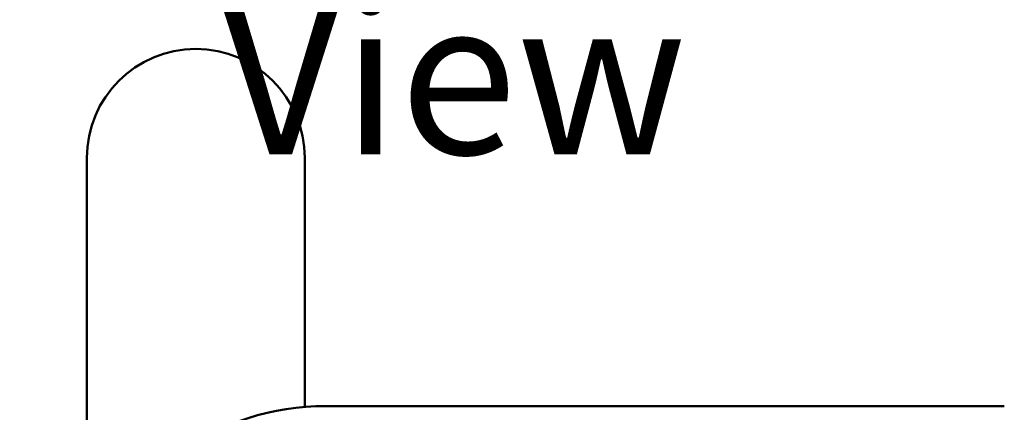
# Model space of a CAD drawing. Units: inches. Extents: x 1.2 to 53.8, y 0.6 to 41.9.
# Drawn here: x 9.9 to 12.4, y 37.7 to 38.7 of the extents above; entities that cross this region are included whole.
import ezdxf

# ---------------------------------------------------------------- set-up
doc = ezdxf.new("R2010")
doc.units = ezdxf.units.IN
doc.header["$LTSCALE"] = 2.5
doc.header["$MEASUREMENT"] = 0
for name, color, linetype, lineweight in [('Dimension (ANSI)', 7, 'Continuous', 25), ('Symbol (ANSI)', 7, 'Continuous', 25), ('Visible (ANSI)', 7, 'Continuous', 50)]:
    doc.layers.add(name, color=color, linetype=linetype, lineweight=lineweight)
doc.styles.add('Note Text (ANSI)', font='tahoma.ttf')
doc.dimstyles.new('Default (ANSI)', dxfattribs={"dimscale": 2.5, "dimtxt": 0.16, "dimasz": 0.098425, "dimexe": 0.125, "dimexo": 0.0625, "dimgap": 0.031496, "dimtad": 0, "dimtih": 1, "dimtoh": 1, "dimrnd": 1e-08, "dimzin": 0, "dimdsep": 46, "dimtxsty": 'Note Text (ANSI)', "dimcen": 0.09, "dimdle": 0.393701, "dimclrd": 256, "dimclre": 256, "dimclrt": 256, "dimadec": 0, "dimazin": 1, "dimtfac": 0.75, "dimtofl": 0, "dimtmove": 0, "dimatfit": 3, "dimfxl": 1, "dimtolj": 1, "dimtzin": 4, "dimlwd": -1, "dimlwe": -1, "dimarcsym": 0})

# ---------------------------------------------------------------- blocks, each defined once
blk = doc.blocks.new('*D41')
at = {"layer": 'Defpoints', "color": 0, "transparency": 16777216}
for p in [(18.2171, 40.3745), (4.8971, 36.2058), (18.2171, 34.3308)]:
    blk.add_point(p, dxfattribs=at)
at = {"layer": 'Dimension (ANSI)', "transparency": 16777216}
for p, q in [((4.8971, 36.362), (4.8971, 40.687)), ((18.2171, 34.487), (18.2171, 40.687)), ((5.1431, 40.3745), (10.7196, 40.3745)), ((17.971, 40.3745), (12.3946, 40.3745))]:
    blk.add_line(p, q, dxfattribs=at)
for points in [[(5.1431, 40.4155), (5.1431, 40.3335), (4.8971, 40.3745)], [(17.971, 40.4155), (17.971, 40.3335), (18.2171, 40.3745)]]:
    blk.add_solid(points, dxfattribs=at)
at = {"layer": 'Dimension (ANSI)', "transparency": 16777216, "insert": (10.7983, 40.5827), "char_height": 0.4, "attachment_point": 1, "style": 'Note Text (ANSI)'}
blk.add_mtext('\\A1; \\fTahoma|b0|i0;14.00', dxfattribs=at)

msp = doc.modelspace()

# ---------------------------------------------------------------- linework, layer by layer
at = {"layer": 'Visible (ANSI)'}
for p, q in [((10.0661, 38.3808), (10.0661, 37.3177)), ((10.6281, 37.7386), (10.6281, 38.3808)), ((12.4321, 37.7408), (10.6821, 37.7408))]:
    msp.add_line(p, q, dxfattribs=at)
for centre, radius, start, end in [((10.3471, 38.3808), 0.281, 0, 180), ((10.6821, 37.0808), 0.66, 90, 159.6236)]:
    msp.add_arc(centre, radius, start, end, dxfattribs=at)

# ---------------------------------------------------------------- texts
at = {"layer": 'Symbol (ANSI)', "insert": (10.4088, 39.4571), "char_height": 0.4, "width": 2.247326, "attachment_point": 1, "style": 'Note Text (ANSI)'}
msp.add_mtext('\\fTahoma|b0|i0;Top View', dxfattribs=at)

# ---------------------------------------------------------------- dimensions: what is measured, and where the dimension line sits
at = {"layer": 'Dimension (ANSI)'}
dim = msp.add_linear_dim(base=(18.2171, 40.3745), p1=(4.8971, 36.2058), p2=(18.2171, 34.3308), text=' \\fTahoma|b0|i0;14.00', dimstyle='Default (ANSI)', override={"dimgap": 0.031496, "dimtih": 0, "dimtoh": 0, "dimdec": 2, "dimtol": 0, "dimlim": 0, "dimtp": 0, "dimtm": 0, "dimtdec": 2, "dimatfit": 1}, dxfattribs=at)
dim.commit()
dim.dimension.update_dxf_attribs({"geometry": '*D41', "text_midpoint": (11.5571, 40.3745), "dimtype": 160})

doc.saveas('drawing.dxf')
